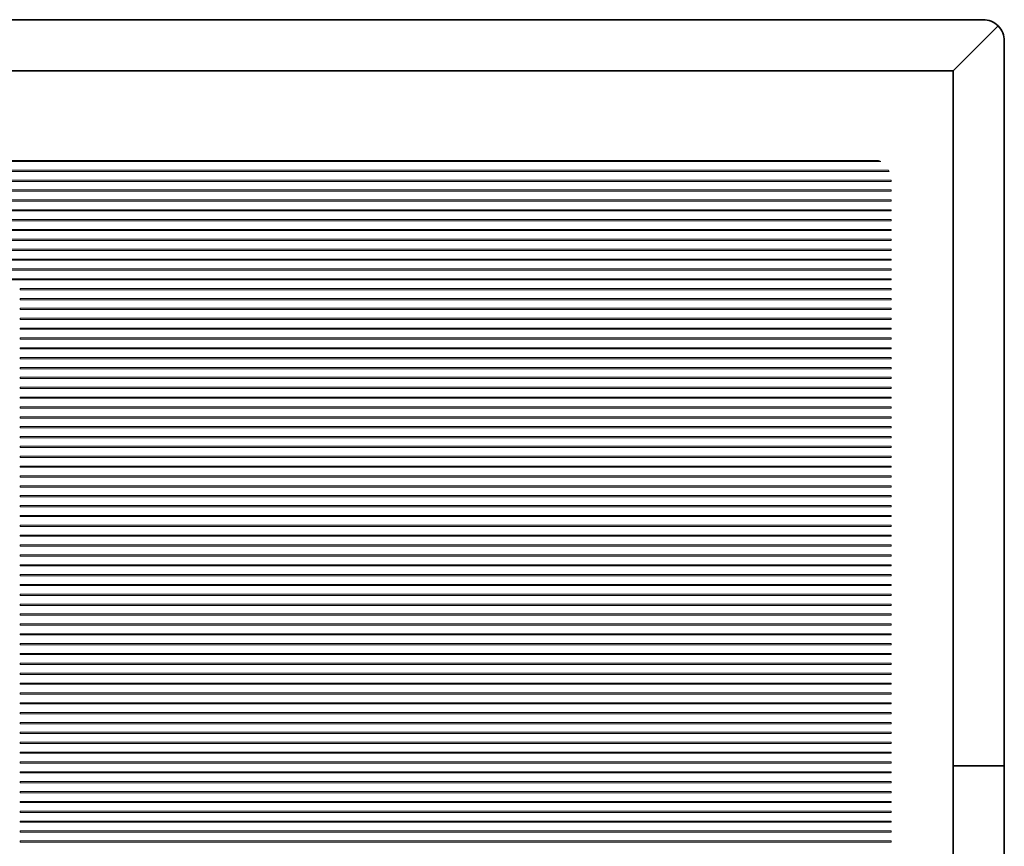
# Model space of a CAD drawing. Extents: x -43 to 923, y -144 to 445.
# Drawn here: x 669 to 900, y 49 to 244 of the extents above; entities that cross this region are included whole.
import ezdxf

# ---------------------------------------------------------------- set-up
doc = ezdxf.new("R2010")
doc.units = 0
doc.header["$MEASUREMENT"] = 0
doc.layers.add('ORTHO$16', color=7, linetype='Continuous', lineweight=0)
doc.layers.add('Top$15', color=7, linetype='Continuous', lineweight=0)

msp = doc.modelspace()

# ---------------------------------------------------------------- linework, layer by layer
at = {"layer": 'ORTHO$16', "color": 7, "lineweight": 35}
for p, q in [((898.99, 68.38), (888.45, 68.38)), ((895.45, 68.38), (895.45, 68.38)), ((900.46, 68.38), (895.45, 68.38)), ((898.99, 68.38), (895.45, 68.38)), ((900.46, 68.38), (898.99, 68.38)), ((900.46, 68.38), (900.46, 68.38))]:
    msp.add_line(p, q, dxfattribs=at)
at = {"layer": 'Top$15', "color": 7, "lineweight": 35}
for p, q in [((4.55, 243.56), (895.45, 243.56)), ((898.99, 242.09), (888.45, 231.55)), ((900.46, 238.56), (900.46, -101.79)), ((888.45, 231.55), (11.55, 231.55)), ((888.45, -94.78), (888.45, 231.55))]:
    msp.add_line(p, q, dxfattribs=at)
for points in [[(898.99, 242.09), (898.05, 243.03), (896.78, 243.56), (895.45, 243.56)], [(900.46, 238.56), (900.46, 239.88), (899.93, 241.16), (898.99, 242.09)]]:
    msp.add_open_spline(points, degree=3, dxfattribs=at)
at = {"layer": 'Top$15', "color": 7, "lineweight": 9}
for points in [[(870.95, 210.52), (870.95, 210.52), (466.49, 210.52), (466.49, 210.52), (466.32, 210.44), (466.15, 210.34), (465.99, 210.23), (465.99, 210.23), (871.45, 210.23), (871.45, 210.23), (871.29, 210.34), (871.12, 210.44), (870.95, 210.52)], [(873.29, 208.21), (873.29, 208.21), (464.16, 208.21), (464.16, 208.21), (464.11, 208.11), (464.07, 208.02), (464.02, 207.92), (464.02, 207.92), (873.42, 207.92), (873.42, 207.92), (873.38, 208.02), (873.34, 208.11), (873.29, 208.21)], [(873.91, 205.89), (873.91, 205.89), (463.53, 205.89), (463.53, 205.89), (463.52, 205.8), (463.52, 205.7), (463.51, 205.6), (463.51, 205.6), (873.93, 205.6), (873.93, 205.6), (873.93, 205.7), (873.92, 205.8), (873.91, 205.89)]]:
    msp.add_open_spline(points, degree=3, knots=[0, 0, 0, 0, 1, 1, 1, 2, 2, 2, 3, 3, 3, 4, 4, 4, 4], dxfattribs=at)
for points in [[(870.95, 210.52), (736.13, 210.52), (601.31, 210.52), (466.49, 210.52)], [(871.45, 210.23), (871.29, 210.34), (871.12, 210.44), (870.95, 210.52)], [(873.29, 208.21), (736.91, 208.21), (600.53, 208.21), (464.16, 208.21)], [(465.99, 210.23), (601.14, 210.23), (736.3, 210.23), (871.45, 210.23)], [(873.42, 207.92), (873.38, 208.02), (873.34, 208.11), (873.29, 208.21)], [(873.91, 205.89), (737.12, 205.89), (600.32, 205.89), (463.53, 205.89)], [(464.02, 207.92), (600.49, 207.92), (736.96, 207.92), (873.42, 207.92)], [(873.93, 205.6), (873.92, 205.7), (873.92, 205.8), (873.91, 205.89)], [(463.51, 205.6), (600.32, 205.6), (737.12, 205.6), (873.93, 205.6)], [(873.93, 203.58), (737.12, 203.58), (600.32, 203.58), (463.51, 203.58)], [(873.93, 203.29), (873.93, 203.39), (873.93, 203.48), (873.93, 203.58)], [(463.51, 203.29), (600.32, 203.29), (737.12, 203.29), (873.93, 203.29)], [(873.93, 201.26), (737.12, 201.26), (600.32, 201.26), (463.51, 201.26)], [(873.93, 200.97), (873.93, 201.07), (873.93, 201.17), (873.93, 201.26)], [(463.51, 200.97), (600.32, 200.97), (737.12, 200.97), (873.93, 200.97)], [(873.93, 198.95), (737.12, 198.95), (600.32, 198.95), (463.51, 198.95)], [(873.93, 198.66), (873.93, 198.76), (873.93, 198.85), (873.93, 198.95)], [(463.51, 198.66), (600.32, 198.66), (737.12, 198.66), (873.93, 198.66)], [(873.93, 196.63), (737.12, 196.63), (600.32, 196.63), (463.51, 196.63)], [(873.93, 196.34), (873.93, 196.44), (873.93, 196.54), (873.93, 196.63)], [(463.51, 196.34), (600.32, 196.34), (737.12, 196.34), (873.93, 196.34)], [(873.93, 194.32), (737.12, 194.32), (600.32, 194.32), (463.51, 194.32)], [(873.93, 194.03), (873.93, 194.12), (873.93, 194.22), (873.93, 194.32)], [(463.51, 194.03), (600.32, 194.03), (737.12, 194.03), (873.93, 194.03)], [(873.93, 192), (737.12, 192), (600.32, 192), (463.51, 192)], [(873.93, 191.71), (873.93, 191.81), (873.93, 191.91), (873.93, 192)], [(463.51, 191.71), (600.32, 191.71), (737.12, 191.71), (873.93, 191.71)], [(873.93, 189.69), (737.12, 189.69), (600.32, 189.69), (463.51, 189.69)], [(873.93, 189.4), (873.93, 189.49), (873.93, 189.59), (873.93, 189.69)], [(463.51, 189.4), (600.32, 189.4), (737.12, 189.4), (873.93, 189.4)], [(873.93, 187.37), (737.12, 187.37), (600.32, 187.37), (463.51, 187.37)], [(873.93, 187.08), (873.93, 187.18), (873.93, 187.28), (873.93, 187.37)], [(463.51, 187.08), (600.32, 187.08), (737.12, 187.08), (873.93, 187.08)], [(873.93, 185.06), (737.12, 185.06), (600.32, 185.06), (463.51, 185.06)], [(873.93, 184.77), (873.93, 184.86), (873.93, 184.96), (873.93, 185.06)], [(463.51, 184.77), (600.32, 184.77), (737.12, 184.77), (873.93, 184.77)], [(873.93, 182.74), (737.12, 182.74), (600.32, 182.74), (463.51, 182.74)], [(873.93, 182.45), (873.93, 182.55), (873.93, 182.65), (873.93, 182.74)], [(463.51, 182.45), (600.32, 182.45), (737.12, 182.45), (873.93, 182.45)], [(873.93, 180.43), (805.8, 180.43), (737.66, 180.43), (669.53, 180.43)], [(669.53, 180.43), (669.53, 180.33), (669.53, 180.23), (669.53, 180.14)], [(873.93, 180.14), (873.93, 180.23), (873.93, 180.33), (873.93, 180.43)], [(669.53, 180.14), (737.66, 180.14), (805.8, 180.14), (873.93, 180.14)], [(669.53, 178.11), (669.53, 178.02), (669.53, 177.92), (669.53, 177.82)], [(873.93, 178.11), (805.8, 178.11), (737.66, 178.11), (669.53, 178.11)], [(873.93, 177.82), (873.93, 177.92), (873.93, 178.02), (873.93, 178.11)], [(669.53, 177.82), (737.66, 177.82), (805.8, 177.82), (873.93, 177.82)], [(669.53, 175.8), (669.53, 175.7), (669.53, 175.6), (669.53, 175.51)], [(873.93, 175.8), (805.8, 175.8), (737.66, 175.8), (669.53, 175.8)], [(873.93, 175.51), (873.93, 175.6), (873.93, 175.7), (873.93, 175.8)], [(669.53, 175.51), (737.66, 175.51), (805.8, 175.51), (873.93, 175.51)], [(873.93, 173.48), (805.8, 173.48), (737.66, 173.48), (669.53, 173.48)], [(669.53, 173.48), (669.53, 173.39), (669.53, 173.29), (669.53, 173.19)], [(873.93, 173.19), (873.93, 173.29), (873.93, 173.39), (873.93, 173.48)], [(669.53, 173.19), (737.66, 173.19), (805.8, 173.19), (873.93, 173.19)], [(669.53, 171.17), (669.53, 171.07), (669.53, 170.97), (669.53, 170.88)], [(873.93, 171.17), (805.8, 171.17), (737.66, 171.17), (669.53, 171.17)], [(873.93, 170.88), (873.93, 170.97), (873.93, 171.07), (873.93, 171.17)], [(669.53, 170.88), (737.66, 170.88), (805.8, 170.88), (873.93, 170.88)], [(669.53, 168.85), (669.53, 168.76), (669.53, 168.66), (669.53, 168.56)], [(873.93, 168.85), (805.8, 168.85), (737.66, 168.85), (669.53, 168.85)], [(873.93, 168.56), (873.93, 168.66), (873.93, 168.76), (873.93, 168.85)], [(669.53, 168.56), (737.66, 168.56), (805.8, 168.56), (873.93, 168.56)], [(669.53, 166.54), (669.53, 166.44), (669.53, 166.34), (669.53, 166.25)], [(873.93, 166.54), (805.8, 166.54), (737.66, 166.54), (669.53, 166.54)], [(873.93, 166.25), (873.93, 166.34), (873.93, 166.44), (873.93, 166.54)], [(669.53, 166.25), (737.66, 166.25), (805.8, 166.25), (873.93, 166.25)], [(669.53, 164.22), (669.53, 164.13), (669.53, 164.03), (669.53, 163.93)], [(873.93, 164.22), (805.8, 164.22), (737.66, 164.22), (669.53, 164.22)], [(873.93, 163.93), (873.93, 164.03), (873.93, 164.13), (873.93, 164.22)], [(669.53, 163.93), (737.66, 163.93), (805.8, 163.93), (873.93, 163.93)], [(669.53, 161.91), (669.53, 161.81), (669.53, 161.71), (669.53, 161.62)], [(873.93, 161.91), (805.8, 161.91), (737.66, 161.91), (669.53, 161.91)], [(873.93, 161.62), (873.93, 161.71), (873.93, 161.81), (873.93, 161.91)], [(669.53, 161.62), (737.66, 161.62), (805.8, 161.62), (873.93, 161.62)], [(873.93, 159.59), (805.8, 159.59), (737.66, 159.59), (669.53, 159.59)], [(669.53, 159.59), (669.53, 159.49), (669.53, 159.4), (669.53, 159.3)], [(873.93, 159.3), (873.93, 159.4), (873.93, 159.49), (873.93, 159.59)], [(669.53, 159.3), (737.66, 159.3), (805.8, 159.3), (873.93, 159.3)], [(873.93, 157.28), (805.8, 157.28), (737.66, 157.28), (669.53, 157.28)], [(669.53, 157.28), (669.53, 157.18), (669.53, 157.08), (669.53, 156.99)], [(873.93, 156.99), (873.93, 157.08), (873.93, 157.18), (873.93, 157.28)], [(669.53, 156.99), (737.66, 156.99), (805.8, 156.99), (873.93, 156.99)], [(669.53, 154.96), (669.53, 154.86), (669.53, 154.77), (669.53, 154.67)], [(873.93, 154.96), (805.8, 154.96), (737.66, 154.96), (669.53, 154.96)], [(873.93, 154.67), (873.93, 154.77), (873.93, 154.86), (873.93, 154.96)], [(669.53, 154.67), (737.66, 154.67), (805.8, 154.67), (873.93, 154.67)], [(669.53, 152.65), (669.53, 152.55), (669.53, 152.45), (669.53, 152.36)], [(873.93, 152.65), (805.8, 152.65), (737.66, 152.65), (669.53, 152.65)], [(873.93, 152.36), (873.93, 152.45), (873.93, 152.55), (873.93, 152.65)], [(669.53, 152.36), (737.66, 152.36), (805.8, 152.36), (873.93, 152.36)], [(669.53, 150.33), (669.53, 150.23), (669.53, 150.14), (669.53, 150.04)], [(873.93, 150.33), (805.8, 150.33), (737.66, 150.33), (669.53, 150.33)], [(873.93, 150.04), (873.93, 150.14), (873.93, 150.23), (873.93, 150.33)], [(669.53, 150.04), (737.66, 150.04), (805.8, 150.04), (873.93, 150.04)], [(873.93, 148.02), (805.8, 148.02), (737.66, 148.02), (669.53, 148.02)], [(669.53, 148.02), (669.53, 147.92), (669.53, 147.82), (669.53, 147.73)], [(873.93, 147.73), (873.93, 147.82), (873.93, 147.92), (873.93, 148.02)], [(669.53, 147.73), (737.66, 147.73), (805.8, 147.73), (873.93, 147.73)], [(873.93, 145.7), (805.8, 145.7), (737.66, 145.7), (669.53, 145.7)], [(669.53, 145.7), (669.53, 145.6), (669.53, 145.51), (669.53, 145.41)], [(873.93, 145.41), (873.93, 145.51), (873.93, 145.6), (873.93, 145.7)], [(669.53, 145.41), (737.66, 145.41), (805.8, 145.41), (873.93, 145.41)], [(873.93, 143.39), (805.8, 143.39), (737.66, 143.39), (669.53, 143.39)], [(669.53, 143.39), (669.53, 143.29), (669.53, 143.19), (669.53, 143.1)], [(873.93, 143.1), (873.93, 143.19), (873.93, 143.29), (873.93, 143.39)], [(669.53, 143.1), (737.66, 143.1), (805.8, 143.1), (873.93, 143.1)], [(669.53, 141.07), (669.53, 140.97), (669.53, 140.88), (669.53, 140.78)], [(873.93, 141.07), (805.8, 141.07), (737.66, 141.07), (669.53, 141.07)], [(873.93, 140.78), (873.93, 140.88), (873.93, 140.97), (873.93, 141.07)], [(669.53, 140.78), (737.66, 140.78), (805.8, 140.78), (873.93, 140.78)], [(873.93, 138.76), (805.8, 138.76), (737.66, 138.76), (669.53, 138.76)], [(669.53, 138.76), (669.53, 138.66), (669.53, 138.56), (669.53, 138.47)], [(873.93, 138.47), (873.93, 138.56), (873.93, 138.66), (873.93, 138.76)], [(669.53, 138.47), (737.66, 138.47), (805.8, 138.47), (873.93, 138.47)], [(669.53, 136.44), (669.53, 136.34), (669.53, 136.25), (669.53, 136.15)], [(873.93, 136.44), (805.8, 136.44), (737.66, 136.44), (669.53, 136.44)], [(873.93, 136.15), (873.93, 136.25), (873.93, 136.34), (873.93, 136.44)], [(669.53, 136.15), (737.66, 136.15), (805.8, 136.15), (873.93, 136.15)], [(873.93, 134.13), (805.8, 134.13), (737.66, 134.13), (669.53, 134.13)], [(669.53, 134.13), (669.53, 134.03), (669.53, 133.93), (669.53, 133.84)], [(873.93, 133.84), (873.93, 133.93), (873.93, 134.03), (873.93, 134.13)], [(669.53, 133.84), (737.66, 133.84), (805.8, 133.84), (873.93, 133.84)], [(873.93, 131.81), (805.8, 131.81), (737.66, 131.81), (669.53, 131.81)], [(669.53, 131.81), (669.53, 131.71), (669.53, 131.62), (669.53, 131.52)], [(873.93, 131.52), (873.93, 131.62), (873.93, 131.71), (873.93, 131.81)], [(669.53, 131.52), (737.66, 131.52), (805.8, 131.52), (873.93, 131.52)], [(873.93, 129.5), (805.8, 129.5), (737.66, 129.5), (669.53, 129.5)], [(669.53, 129.5), (669.53, 129.4), (669.53, 129.3), (669.53, 129.21)], [(873.93, 129.21), (873.93, 129.3), (873.93, 129.4), (873.93, 129.5)], [(669.53, 129.21), (737.66, 129.21), (805.8, 129.21), (873.93, 129.21)], [(669.53, 127.18), (669.53, 127.08), (669.53, 126.99), (669.53, 126.89)], [(873.93, 127.18), (805.8, 127.18), (737.66, 127.18), (669.53, 127.18)], [(873.93, 126.89), (873.93, 126.99), (873.93, 127.08), (873.93, 127.18)], [(669.53, 126.89), (737.66, 126.89), (805.8, 126.89), (873.93, 126.89)], [(669.53, 124.87), (669.53, 124.77), (669.53, 124.67), (669.53, 124.58)], [(873.93, 124.87), (805.8, 124.87), (737.66, 124.87), (669.53, 124.87)], [(873.93, 124.58), (873.93, 124.67), (873.93, 124.77), (873.93, 124.87)], [(669.53, 124.58), (737.66, 124.58), (805.8, 124.58), (873.93, 124.58)], [(669.53, 122.55), (669.53, 122.45), (669.53, 122.36), (669.53, 122.26)], [(873.93, 122.55), (805.8, 122.55), (737.66, 122.55), (669.53, 122.55)], [(873.93, 122.26), (873.93, 122.36), (873.93, 122.45), (873.93, 122.55)], [(669.53, 122.26), (737.66, 122.26), (805.8, 122.26), (873.93, 122.26)], [(873.93, 120.23), (805.8, 120.23), (737.66, 120.23), (669.53, 120.23)], [(669.53, 120.23), (669.53, 120.14), (669.53, 120.04), (669.53, 119.95)], [(873.93, 119.95), (873.93, 120.04), (873.93, 120.14), (873.93, 120.23)], [(669.53, 119.95), (737.66, 119.95), (805.8, 119.95), (873.93, 119.95)], [(873.93, 117.92), (805.8, 117.92), (737.66, 117.92), (669.53, 117.92)], [(669.53, 117.92), (669.53, 117.82), (669.53, 117.73), (669.53, 117.63)], [(873.93, 117.63), (873.93, 117.73), (873.93, 117.82), (873.93, 117.92)], [(669.53, 117.63), (737.66, 117.63), (805.8, 117.63), (873.93, 117.63)], [(669.53, 115.6), (669.53, 115.51), (669.53, 115.41), (669.53, 115.32)], [(873.93, 115.6), (805.8, 115.6), (737.66, 115.6), (669.53, 115.6)], [(873.93, 115.32), (873.93, 115.41), (873.93, 115.51), (873.93, 115.6)], [(669.53, 115.32), (737.66, 115.32), (805.8, 115.32), (873.93, 115.32)], [(669.53, 113.29), (669.53, 113.19), (669.53, 113.1), (669.53, 113)], [(873.93, 113.29), (805.8, 113.29), (737.66, 113.29), (669.53, 113.29)], [(873.93, 113), (873.93, 113.1), (873.93, 113.19), (873.93, 113.29)], [(669.53, 113), (737.66, 113), (805.8, 113), (873.93, 113)], [(669.53, 110.97), (669.53, 110.88), (669.53, 110.78), (669.53, 110.69)], [(873.93, 110.97), (805.8, 110.97), (737.66, 110.97), (669.53, 110.97)], [(873.93, 110.69), (873.93, 110.78), (873.93, 110.88), (873.93, 110.97)], [(669.53, 110.69), (737.66, 110.69), (805.8, 110.69), (873.93, 110.69)], [(873.93, 108.66), (805.8, 108.66), (737.66, 108.66), (669.53, 108.66)], [(669.53, 108.66), (669.53, 108.56), (669.53, 108.47), (669.53, 108.37)], [(873.93, 108.37), (873.93, 108.47), (873.93, 108.56), (873.93, 108.66)], [(669.53, 108.37), (737.66, 108.37), (805.8, 108.37), (873.93, 108.37)], [(873.93, 106.34), (805.8, 106.34), (737.66, 106.34), (669.53, 106.34)], [(669.53, 106.34), (669.53, 106.25), (669.53, 106.15), (669.53, 106.05)], [(873.93, 106.05), (873.93, 106.15), (873.93, 106.25), (873.93, 106.34)], [(669.53, 106.05), (737.66, 106.05), (805.8, 106.05), (873.93, 106.05)], [(873.93, 104.03), (805.8, 104.03), (737.66, 104.03), (669.53, 104.03)], [(669.53, 104.03), (669.53, 103.93), (669.53, 103.84), (669.53, 103.74)], [(873.93, 103.74), (873.93, 103.84), (873.93, 103.93), (873.93, 104.03)], [(669.53, 103.74), (737.66, 103.74), (805.8, 103.74), (873.93, 103.74)], [(873.93, 101.71), (805.8, 101.71), (737.66, 101.71), (669.53, 101.71)], [(669.53, 101.71), (669.53, 101.62), (669.53, 101.52), (669.53, 101.42)], [(873.93, 101.42), (873.93, 101.52), (873.93, 101.62), (873.93, 101.71)], [(669.53, 101.42), (737.66, 101.42), (805.8, 101.42), (873.93, 101.42)], [(873.93, 99.4), (805.8, 99.4), (737.66, 99.4), (669.53, 99.4)], [(669.53, 99.4), (669.53, 99.3), (669.53, 99.21), (669.53, 99.11)], [(873.93, 99.11), (873.93, 99.21), (873.93, 99.3), (873.93, 99.4)], [(669.53, 99.11), (737.66, 99.11), (805.8, 99.11), (873.93, 99.11)], [(669.53, 97.08), (669.53, 96.99), (669.53, 96.89), (669.53, 96.79)], [(873.93, 97.08), (805.8, 97.08), (737.66, 97.08), (669.53, 97.08)], [(873.93, 96.79), (873.93, 96.89), (873.93, 96.99), (873.93, 97.08)], [(669.53, 96.79), (737.66, 96.79), (805.8, 96.79), (873.93, 96.79)], [(873.93, 94.77), (805.8, 94.77), (737.66, 94.77), (669.53, 94.77)], [(669.53, 94.77), (669.53, 94.67), (669.53, 94.58), (669.53, 94.48)], [(873.93, 94.48), (873.93, 94.58), (873.93, 94.67), (873.93, 94.77)], [(669.53, 94.48), (737.66, 94.48), (805.8, 94.48), (873.93, 94.48)], [(873.93, 92.45), (805.8, 92.45), (737.66, 92.45), (669.53, 92.45)], [(669.53, 92.45), (669.53, 92.36), (669.53, 92.26), (669.53, 92.16)], [(873.93, 92.16), (873.93, 92.26), (873.93, 92.36), (873.93, 92.45)], [(669.53, 92.16), (737.66, 92.16), (805.8, 92.16), (873.93, 92.16)], [(873.93, 90.14), (805.8, 90.14), (737.66, 90.14), (669.53, 90.14)], [(669.53, 90.14), (669.53, 90.04), (669.53, 89.95), (669.53, 89.85)], [(873.93, 89.85), (873.93, 89.95), (873.93, 90.04), (873.93, 90.14)], [(669.53, 89.85), (737.66, 89.85), (805.8, 89.85), (873.93, 89.85)], [(669.53, 87.82), (669.53, 87.73), (669.53, 87.63), (669.53, 87.53)], [(873.93, 87.82), (805.8, 87.82), (737.66, 87.82), (669.53, 87.82)], [(873.93, 87.53), (873.93, 87.63), (873.93, 87.73), (873.93, 87.82)], [(669.53, 87.53), (737.66, 87.53), (805.8, 87.53), (873.93, 87.53)], [(669.53, 85.51), (669.53, 85.41), (669.53, 85.32), (669.53, 85.22)], [(873.93, 85.51), (805.8, 85.51), (737.66, 85.51), (669.53, 85.51)], [(873.93, 85.22), (873.93, 85.32), (873.93, 85.41), (873.93, 85.51)], [(669.53, 85.22), (737.66, 85.22), (805.8, 85.22), (873.93, 85.22)], [(873.93, 83.19), (805.8, 83.19), (737.66, 83.19), (669.53, 83.19)], [(669.53, 83.19), (669.53, 83.1), (669.53, 83), (669.53, 82.9)], [(873.93, 82.9), (873.93, 83), (873.93, 83.1), (873.93, 83.19)], [(669.53, 82.9), (737.66, 82.9), (805.8, 82.9), (873.93, 82.9)], [(873.93, 80.88), (805.8, 80.88), (737.66, 80.88), (669.53, 80.88)], [(669.53, 80.88), (669.53, 80.78), (669.53, 80.69), (669.53, 80.59)], [(873.93, 80.59), (873.93, 80.69), (873.93, 80.78), (873.93, 80.88)], [(669.53, 80.59), (737.66, 80.59), (805.8, 80.59), (873.93, 80.59)], [(873.93, 78.56), (805.8, 78.56), (737.66, 78.56), (669.53, 78.56)], [(669.53, 78.56), (669.53, 78.47), (669.53, 78.37), (669.53, 78.27)], [(873.93, 78.27), (873.93, 78.37), (873.93, 78.47), (873.93, 78.56)], [(669.53, 78.27), (737.66, 78.27), (805.8, 78.27), (873.93, 78.27)], [(669.53, 76.25), (669.53, 76.15), (669.53, 76.05), (669.53, 75.96)], [(873.93, 76.25), (805.8, 76.25), (737.66, 76.25), (669.53, 76.25)], [(873.93, 75.96), (873.93, 76.05), (873.93, 76.15), (873.93, 76.25)], [(669.53, 75.96), (737.66, 75.96), (805.8, 75.96), (873.93, 75.96)], [(669.53, 73.93), (669.53, 73.84), (669.53, 73.74), (669.53, 73.64)], [(873.93, 73.93), (805.8, 73.93), (737.66, 73.93), (669.53, 73.93)], [(873.93, 73.64), (873.93, 73.74), (873.93, 73.84), (873.93, 73.93)], [(669.53, 73.64), (737.66, 73.64), (805.8, 73.64), (873.93, 73.64)], [(669.53, 71.62), (669.53, 71.52), (669.53, 71.42), (669.53, 71.33)], [(873.93, 71.62), (805.8, 71.62), (737.66, 71.62), (669.53, 71.62)], [(669.53, 71.33), (737.66, 71.33), (805.8, 71.33), (873.93, 71.33)], [(873.93, 71.33), (873.93, 71.42), (873.93, 71.52), (873.93, 71.62)], [(873.93, 69.3), (805.8, 69.3), (737.66, 69.3), (669.53, 69.3)], [(669.53, 69.3), (669.53, 69.21), (669.53, 69.11), (669.53, 69.01)], [(669.53, 69.01), (737.66, 69.01), (805.8, 69.01), (873.93, 69.01)], [(873.93, 69.01), (873.93, 69.11), (873.93, 69.21), (873.93, 69.3)], [(873.93, 66.99), (805.8, 66.99), (737.66, 66.99), (669.53, 66.99)], [(669.53, 66.99), (669.53, 66.89), (669.53, 66.79), (669.53, 66.7)], [(669.53, 66.7), (737.66, 66.7), (805.8, 66.7), (873.93, 66.7)], [(873.93, 66.7), (873.93, 66.79), (873.93, 66.89), (873.93, 66.99)], [(669.53, 64.67), (669.53, 64.58), (669.53, 64.48), (669.53, 64.38)], [(873.93, 64.67), (805.8, 64.67), (737.66, 64.67), (669.53, 64.67)], [(669.53, 64.38), (737.66, 64.38), (805.8, 64.38), (873.93, 64.38)], [(873.93, 64.38), (873.93, 64.48), (873.93, 64.58), (873.93, 64.67)], [(669.53, 62.36), (669.53, 62.26), (669.53, 62.16), (669.53, 62.07)], [(873.93, 62.36), (805.8, 62.36), (737.66, 62.36), (669.53, 62.36)], [(669.53, 62.07), (737.66, 62.07), (805.8, 62.07), (873.93, 62.07)], [(873.93, 62.07), (873.93, 62.16), (873.93, 62.26), (873.93, 62.36)], [(669.53, 60.04), (669.53, 59.95), (669.53, 59.85), (669.53, 59.75)], [(873.93, 60.04), (805.8, 60.04), (737.66, 60.04), (669.53, 60.04)], [(669.53, 59.75), (737.66, 59.75), (805.8, 59.75), (873.93, 59.75)], [(873.93, 59.75), (873.93, 59.85), (873.93, 59.95), (873.93, 60.04)], [(669.53, 57.73), (669.53, 57.63), (669.53, 57.53), (669.53, 57.44)], [(873.93, 57.73), (805.8, 57.73), (737.66, 57.73), (669.53, 57.73)], [(669.53, 57.44), (737.66, 57.44), (805.8, 57.44), (873.93, 57.44)], [(873.93, 57.44), (873.93, 57.53), (873.93, 57.63), (873.93, 57.73)], [(873.93, 55.41), (805.8, 55.41), (737.66, 55.41), (669.53, 55.41)], [(669.53, 55.41), (669.53, 55.32), (669.53, 55.22), (669.53, 55.12)], [(669.53, 55.12), (737.66, 55.12), (805.8, 55.12), (873.93, 55.12)], [(873.93, 55.12), (873.93, 55.22), (873.93, 55.32), (873.93, 55.41)], [(669.53, 53.1), (669.53, 53), (669.53, 52.9), (669.53, 52.81)], [(873.93, 53.1), (805.8, 53.1), (737.66, 53.1), (669.53, 53.1)], [(669.53, 52.81), (737.66, 52.81), (805.8, 52.81), (873.93, 52.81)], [(873.93, 52.81), (873.93, 52.9), (873.93, 53), (873.93, 53.1)], [(669.53, 50.78), (669.53, 50.69), (669.53, 50.59), (669.53, 50.49)], [(873.93, 50.78), (805.8, 50.78), (737.66, 50.78), (669.53, 50.78)], [(669.53, 50.49), (737.66, 50.49), (805.8, 50.49), (873.93, 50.49)], [(873.93, 50.49), (873.93, 50.59), (873.93, 50.69), (873.93, 50.78)]]:
    msp.add_open_spline(points, degree=3, dxfattribs=at)

doc.saveas('drawing.dxf')
